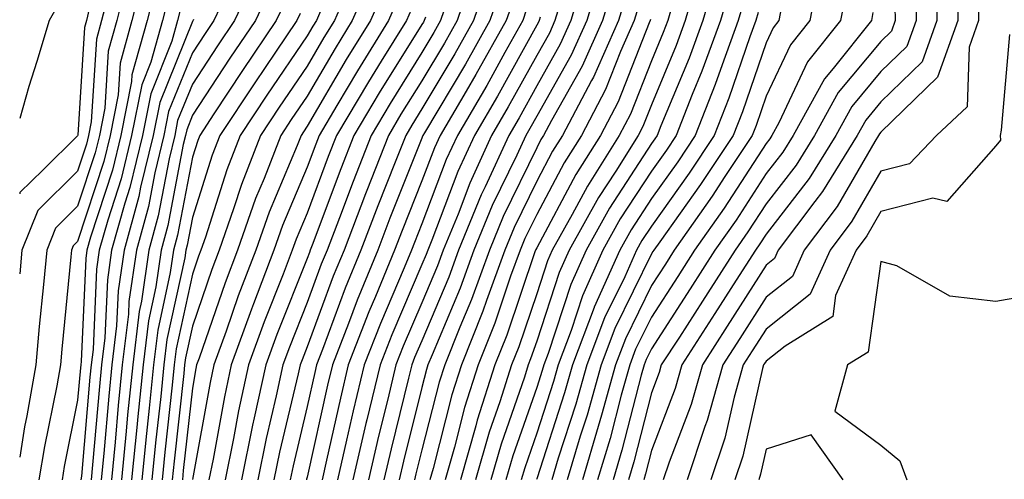
# Model space of a CAD drawing. Units: inches. Extents: x 1008083 to 1010723, y 7247738 to 7250378.
# Drawn here: x 1008083 to 1008169, y 7250262 to 7250302 of the extents above; entities that cross this region are included whole.
import ezdxf

# ---------------------------------------------------------------- set-up
doc = ezdxf.new("R2010")
doc.units = ezdxf.units.IN
doc.header["$MEASUREMENT"] = 0
doc.layers.add('Contour_10087247', color=7, linetype='Continuous', true_color=0x043127)

msp = doc.modelspace()

# ---------------------------------------------------------------- linework, layer by layer
at = {"layer": 'Contour_10087247'}
for points in [[(1008092.61, 7250306.481, 3003), (1008091.468, 7250301.92, 3003), (1008090.716, 7250299.254, 3003), (1008090.413, 7250294.283, 3003), (1008089.944, 7250291.92, 3003), (1008089.573, 7250290.397, 3003), (1008088.05, 7250285.748, 3003), (1008086.126, 7250283.844, 3003), (1008085.355, 7250281.92, 3003), (1008085.071, 7250278.942, 3003), (1008084.71, 7250275.26, 3003), (1008084.398, 7250271.92, 3003), (1008083.626, 7250267.496, 3003), (1008083.431, 7250266.539, 3003), (1008083, 7250263.893, 3003)], [(1008093.841, 7250306.129, 3004), (1008092.786, 7250301.92, 3004), (1008091.751, 7250298.219, 3004), (1008091.575, 7250295.445, 3004), (1008090.882, 7250291.92, 3004), (1008090.325, 7250289.645, 3004), (1008088.05, 7250282.672, 3004), (1008087.669, 7250282.301, 3004), (1008087.513, 7250281.92, 3004), (1008087.464, 7250281.334, 3004), (1008086.673, 7250273.297, 3004), (1008086.546, 7250271.92, 3004), (1008086.224, 7250270.094, 3004), (1008085.159, 7250264.811, 3004), (1008084.681, 7250261.92, 3004)], [(1008103.753, 7250306.217, 3010), (1008101.732, 7250301.92, 3010), (1008100.237, 7250299.733, 3010), (1008098.05, 7250296.393, 3010), (1008096.761, 7250293.209, 3010), (1008096.507, 7250291.92, 3010), (1008096.019, 7250289.889, 3010), (1008095.071, 7250284.899, 3010), (1008094.241, 7250281.92, 3010), (1008093.607, 7250277.477, 3010), (1008093.401, 7250276.568, 3010), (1008092.845, 7250271.92, 3010), (1008092.405, 7250267.565, 3010), (1008092.288, 7250266.158, 3010), (1008091.868, 7250261.92, 3010)], [(1008112.269, 7250306.139, 3015), (1008110.423, 7250301.92, 3015), (1008109.515, 7250300.455, 3015), (1008108.05, 7250297.955, 3015), (1008105.599, 7250294.371, 3015), (1008103.987, 7250291.92, 3015), (1008102.318, 7250287.652, 3015), (1008101.644, 7250285.514, 3015), (1008100.384, 7250281.92, 3015), (1008099.739, 7250280.231, 3015), (1008098.05, 7250275.309, 3015), (1008097.444, 7250272.526, 3015), (1008097.366, 7250271.92, 3015), (1008097.298, 7250271.168, 3015), (1008096.448, 7250263.522, 3015), (1008096.292, 7250261.92, 3015)], [(1008113.841, 7250306.129, 3016), (1008111.985, 7250301.92, 3016), (1008110.482, 7250299.488, 3016), (1008108.05, 7250295.338, 3016), (1008106.663, 7250293.307, 3016), (1008105.755, 7250291.92, 3016), (1008104.29, 7250288.16, 3016), (1008103.558, 7250286.412, 3016), (1008101.976, 7250281.92, 3016), (1008100.892, 7250279.078, 3016), (1008098.636, 7250272.506, 3016), (1008098.421, 7250271.92, 3016), (1008098.362, 7250271.608, 3016), (1008098.05, 7250269.908, 3016), (1008097.249, 7250262.721, 3016), (1008097.181, 7250261.92, 3016)], [(1008122.679, 7250306.549, 3022), (1008121.116, 7250301.92, 3022), (1008120.013, 7250299.957, 3022), (1008118.05, 7250296.676, 3022), (1008116.214, 7250293.756, 3022), (1008115.13, 7250291.92, 3022), (1008113.255, 7250287.125, 3022), (1008113.138, 7250286.832, 3022), (1008111.263, 7250281.92, 3022), (1008110.325, 7250279.645, 3022), (1008108.05, 7250273.492, 3022), (1008107.601, 7250272.369, 3022), (1008107.435, 7250271.92, 3022), (1008107.269, 7250271.139, 3022), (1008105.648, 7250264.322, 3022), (1008105.159, 7250261.92, 3022)], [(1008123.939, 7250306.031, 3023), (1008122.542, 7250301.92, 3023), (1008120.931, 7250299.039, 3023), (1008118.05, 7250294.225, 3023), (1008117.161, 7250292.809, 3023), (1008116.634, 7250291.92, 3023), (1008115.726, 7250289.596, 3023), (1008114.202, 7250285.768, 3023), (1008112.728, 7250281.92, 3023), (1008111.36, 7250278.61, 3023), (1008109.388, 7250273.258, 3023), (1008108.87, 7250271.92, 3023), (1008108.714, 7250271.256, 3023), (1008108.05, 7250268.287, 3023), (1008106.829, 7250263.141, 3023), (1008106.575, 7250261.92, 3023)], [(1008132.308, 7250306.178, 3029), (1008131.028, 7250301.92, 3029), (1008130.11, 7250299.86, 3029), (1008128.05, 7250296.227, 3029), (1008126.517, 7250293.453, 3029), (1008125.618, 7250291.92, 3029), (1008123.558, 7250287.428, 3029), (1008123.226, 7250286.744, 3029), (1008121.243, 7250281.92, 3029), (1008120.394, 7250279.576, 3029), (1008118.05, 7250274.029, 3029), (1008117.415, 7250272.555, 3029), (1008117.171, 7250271.92, 3029), (1008116.888, 7250270.758, 3029), (1008115.355, 7250264.615, 3029), (1008114.72, 7250261.92, 3029)], [(1008133.714, 7250306.256, 3030), (1008132.405, 7250301.92, 3030), (1008131.068, 7250298.902, 3030), (1008128.05, 7250293.58, 3030), (1008127.454, 7250292.516, 3030), (1008127.112, 7250291.92, 3030), (1008126.312, 7250290.182, 3030), (1008124.173, 7250285.797, 3030), (1008122.581, 7250281.92, 3030), (1008121.37, 7250278.6, 3030), (1008118.929, 7250272.799, 3030), (1008118.577, 7250271.92, 3030), (1008118.45, 7250271.52, 3030), (1008118.05, 7250269.947, 3030), (1008116.439, 7250263.531, 3030), (1008116.068, 7250261.92, 3030)], [(1008142.191, 7250306.061, 3036), (1008140.999, 7250301.92, 3036), (1008140.208, 7250299.762, 3036), (1008138.05, 7250294.596, 3036), (1008137.288, 7250292.682, 3036), (1008136.898, 7250291.92, 3036), (1008134.944, 7250288.815, 3036), (1008133.45, 7250286.52, 3036), (1008130.882, 7250281.92, 3036), (1008130.003, 7250279.967, 3036), (1008128.05, 7250273.99, 3036), (1008127.523, 7250272.447, 3036), (1008127.318, 7250271.92, 3036), (1008126.976, 7250270.846, 3036), (1008124.944, 7250265.026, 3036), (1008124.046, 7250261.92, 3036)], [(1008143.773, 7250306.197, 3037), (1008142.532, 7250301.92, 3037), (1008141.331, 7250298.639, 3037), (1008138.87, 7250292.74, 3037), (1008138.548, 7250291.92, 3037), (1008138.343, 7250291.627, 3037), (1008138.05, 7250291.207, 3037), (1008134.398, 7250285.572, 3037), (1008132.347, 7250281.92, 3037), (1008131.028, 7250278.942, 3037), (1008129.046, 7250272.916, 3037), (1008128.675, 7250271.92, 3037), (1008128.538, 7250271.432, 3037), (1008128.05, 7250269.947, 3037), (1008125.97, 7250264, 3037), (1008125.374, 7250261.92, 3037)], [(1008152.737, 7250306.608, 3042), (1008151.839, 7250301.92, 3042), (1008150.159, 7250299.811, 3042), (1008148.05, 7250295.338, 3042), (1008147.181, 7250292.789, 3042), (1008146.829, 7250291.92, 3042), (1008144.456, 7250288.326, 3042), (1008143.353, 7250286.617, 3042), (1008140.032, 7250281.92, 3042), (1008139.261, 7250280.709, 3042), (1008138.05, 7250278.834, 3042), (1008135.775, 7250274.195, 3042), (1008134.905, 7250271.92, 3042), (1008133.685, 7250267.555, 3042), (1008133.421, 7250266.549, 3042), (1008132.034, 7250261.92, 3042)], [(1008162.845, 7250306.715, 3047), (1008162.923, 7250301.92, 3047), (1008161.644, 7250298.326, 3047), (1008158.05, 7250294.85, 3047), (1008156.722, 7250293.248, 3047), (1008155.98, 7250291.92, 3047), (1008152.952, 7250287.018, 3047), (1008152.278, 7250286.149, 3047), (1008149.105, 7250281.92, 3047), (1008148.773, 7250281.197, 3047), (1008148.05, 7250280.621, 3047), (1008144.661, 7250275.309, 3047), (1008142.484, 7250271.92, 3047), (1008141.497, 7250268.473, 3047), (1008139.583, 7250263.453, 3047), (1008139.075, 7250261.92, 3047)], [(1008101.585, 7250305.455, 3009), (1008099.915, 7250301.92, 3009), (1008099.163, 7250300.807, 3009), (1008098.05, 7250299.117, 3009), (1008095.98, 7250293.99, 3009), (1008095.569, 7250291.92, 3009), (1008094.778, 7250288.649, 3009), (1008094.232, 7250285.738, 3009), (1008093.167, 7250281.92, 3009), (1008092.523, 7250277.447, 3009), (1008092.474, 7250276.344, 3009), (1008091.937, 7250271.92, 3009), (1008091.585, 7250268.385, 3009), (1008091.312, 7250265.182, 3009), (1008090.989, 7250261.92, 3009)], [(1008134.778, 7250305.192, 3031), (1008133.792, 7250301.92, 3031), (1008132.025, 7250297.945, 3031), (1008129.339, 7250293.209, 3031), (1008128.655, 7250291.92, 3031), (1008128.421, 7250291.549, 3031), (1008128.05, 7250290.846, 3031), (1008125.13, 7250284.84, 3031), (1008123.929, 7250281.92, 3031), (1008122.357, 7250277.613, 3031), (1008121.341, 7250275.211, 3031), (1008120.032, 7250271.92, 3031), (1008119.554, 7250270.416, 3031), (1008118.05, 7250264.508, 3031), (1008117.532, 7250262.438, 3031), (1008117.415, 7250261.92, 3031)], [(1008164.681, 7250305.289, 3048), (1008164.739, 7250301.92, 3048), (1008162.982, 7250296.988, 3048), (1008158.05, 7250292.213, 3048), (1008157.913, 7250292.057, 3048), (1008157.845, 7250291.92, 3048), (1008157.503, 7250291.373, 3048), (1008154.232, 7250285.738, 3048), (1008151.36, 7250281.92, 3048), (1008150.335, 7250279.635, 3048), (1008148.05, 7250277.838, 3048), (1008145.745, 7250274.225, 3048), (1008144.261, 7250271.92, 3048), (1008142.894, 7250267.076, 3048), (1008142.689, 7250266.559, 3048), (1008141.155, 7250261.92, 3048)], [(1008090.843, 7250304.713, 3002), (1008090.14, 7250301.92, 3002), (1008089.681, 7250300.289, 3002), (1008089.241, 7250293.111, 3002), (1008088.997, 7250291.92, 3002), (1008088.812, 7250291.158, 3002), (1008088.05, 7250288.815, 3002), (1008084.583, 7250285.387, 3002), (1008083.196, 7250281.92, 3002), (1008083, 7250279.866, 3002)], [(1008094.905, 7250305.065, 3005), (1008094.114, 7250301.92, 3005), (1008092.786, 7250297.184, 3005), (1008092.747, 7250296.617, 3005), (1008091.819, 7250291.92, 3005), (1008091.087, 7250288.883, 3005), (1008089.173, 7250283.043, 3005), (1008088.86, 7250281.92, 3005), (1008088.763, 7250281.207, 3005), (1008088.362, 7250272.233, 3005), (1008088.323, 7250271.92, 3005), (1008088.294, 7250271.676, 3005), (1008088.05, 7250268.844, 3005), (1008086.888, 7250263.082, 3005), (1008086.693, 7250261.92, 3005)], [(1008104.984, 7250304.986, 3011), (1008103.538, 7250301.92, 3011), (1008101.321, 7250298.649, 3011), (1008098.05, 7250293.668, 3011), (1008097.552, 7250292.418, 3011), (1008097.444, 7250291.92, 3011), (1008097.259, 7250291.129, 3011), (1008095.911, 7250284.059, 3011), (1008095.316, 7250281.92, 3011), (1008094.857, 7250278.727, 3011), (1008094.212, 7250275.758, 3011), (1008093.753, 7250271.92, 3011), (1008093.275, 7250267.145, 3011), (1008093.226, 7250266.744, 3011), (1008092.757, 7250261.92, 3011)], [(1008114.925, 7250305.045, 3017), (1008113.558, 7250301.92, 3017), (1008111.448, 7250298.522, 3017), (1008108.05, 7250292.711, 3017), (1008107.728, 7250292.242, 3017), (1008107.523, 7250291.92, 3017), (1008107.181, 7250291.051, 3017), (1008104.73, 7250285.24, 3017), (1008103.568, 7250281.92, 3017), (1008102.034, 7250277.936, 3017), (1008100.989, 7250274.86, 3017), (1008099.925, 7250271.92, 3017), (1008099.593, 7250270.377, 3017), (1008098.069, 7250261.94, 3017)], [(1008120.521, 7250304.391, 3021), (1008119.681, 7250301.92, 3021), (1008119.095, 7250300.875, 3021), (1008118.05, 7250299.127, 3021), (1008115.276, 7250294.693, 3021), (1008113.626, 7250291.92, 3021), (1008112.054, 7250287.916, 3021), (1008110.872, 7250284.742, 3021), (1008109.798, 7250281.92, 3021), (1008109.28, 7250280.69, 3021), (1008108.05, 7250277.35, 3021), (1008106.497, 7250273.473, 3021), (1008105.931, 7250271.92, 3021), (1008105.355, 7250269.225, 3021), (1008104.466, 7250265.504, 3021), (1008103.743, 7250261.92, 3021)], [(1008125.003, 7250304.967, 3024), (1008123.978, 7250301.92, 3024), (1008121.839, 7250298.131, 3024), (1008118.275, 7250292.145, 3024), (1008118.138, 7250291.92, 3024), (1008118.109, 7250291.861, 3024), (1008118.05, 7250291.686, 3024), (1008115.267, 7250284.703, 3024), (1008114.202, 7250281.92, 3024), (1008112.405, 7250277.565, 3024), (1008111.653, 7250275.524, 3024), (1008110.257, 7250271.92, 3024), (1008109.827, 7250270.143, 3024), (1008108.05, 7250262.145, 3024), (1008108.001, 7250261.969, 3024), (1008108.001, 7250261.92, 3024)], [(1008144.964, 7250305.006, 3038), (1008144.075, 7250301.92, 3038), (1008142.454, 7250297.516, 3038), (1008141.605, 7250295.475, 3038), (1008140.198, 7250291.92, 3038), (1008139.349, 7250290.621, 3038), (1008138.05, 7250288.815, 3038), (1008135.335, 7250284.635, 3038), (1008133.821, 7250281.92, 3038), (1008132.044, 7250277.926, 3038), (1008131.058, 7250274.928, 3038), (1008129.915, 7250271.92, 3038), (1008129.505, 7250270.465, 3038), (1008128.05, 7250265.973, 3038), (1008127.005, 7250262.965, 3038), (1008126.702, 7250261.92, 3038)], [(1008155.091, 7250304.879, 3043), (1008154.525, 7250301.92, 3043), (1008151.653, 7250298.317, 3043), (1008149.153, 7250293.024, 3043), (1008148.548, 7250291.92, 3043), (1008148.353, 7250291.617, 3043), (1008148.05, 7250291.217, 3043), (1008144.388, 7250285.582, 3043), (1008141.8, 7250281.92, 3043), (1008140.335, 7250279.635, 3043), (1008138.05, 7250276.09, 3043), (1008136.673, 7250273.297, 3043), (1008136.155, 7250271.92, 3043), (1008135.413, 7250269.283, 3043), (1008134.446, 7250265.524, 3043), (1008133.362, 7250261.92, 3043)], [(1008161.058, 7250304.928, 3046), (1008161.107, 7250301.92, 3046), (1008160.306, 7250299.664, 3046), (1008158.05, 7250297.486, 3046), (1008155.521, 7250294.449, 3046), (1008154.124, 7250291.92, 3046), (1008151.8, 7250288.17, 3046), (1008148.05, 7250283.326, 3046), (1008147.493, 7250282.477, 3046), (1008147.112, 7250281.92, 3046), (1008145.443, 7250279.313, 3046), (1008143.577, 7250276.393, 3046), (1008140.696, 7250271.92, 3046), (1008140.11, 7250269.86, 3046), (1008138.05, 7250264.469, 3046), (1008137.532, 7250262.438, 3046), (1008137.376, 7250261.92, 3046)], [(1008086.458, 7250303.512, 3000), (1008085.569, 7250301.92, 3000), (1008084.495, 7250298.365, 3000), (1008083.792, 7250296.178, 3000), (1008083, 7250293.393, 3000)], [(1008095.96, 7250304.01, 3006), (1008095.443, 7250301.92, 3006), (1008094.417, 7250298.287, 3006), (1008093.636, 7250296.334, 3006), (1008092.757, 7250291.92, 3006), (1008091.839, 7250288.131, 3006), (1008090.667, 7250284.537, 3006), (1008089.935, 7250281.92, 3006), (1008089.7, 7250280.27, 3006), (1008089.388, 7250273.258, 3006), (1008089.222, 7250271.92, 3006), (1008089.114, 7250270.856, 3006), (1008088.372, 7250262.242, 3006), (1008088.333, 7250261.92, 3006)], [(1008106.214, 7250303.756, 3012), (1008105.345, 7250301.92, 3012), (1008102.405, 7250297.565, 3012), (1008099.925, 7250293.795, 3012), (1008098.685, 7250291.92, 3012), (1008098.509, 7250291.461, 3012), (1008098.05, 7250290.026, 3012), (1008096.751, 7250283.219, 3012), (1008096.4, 7250281.92, 3012), (1008096.116, 7250279.986, 3012), (1008095.023, 7250274.947, 3012), (1008094.651, 7250271.92, 3012), (1008094.28, 7250268.151, 3012), (1008094.036, 7250265.934, 3012), (1008093.636, 7250261.92, 3012)], [(1008116.019, 7250303.951, 3018), (1008115.13, 7250301.92, 3018), (1008112.425, 7250297.545, 3018), (1008110.648, 7250294.518, 3018), (1008109.105, 7250291.92, 3018), (1008108.812, 7250291.158, 3018), (1008108.05, 7250289.137, 3018), (1008105.911, 7250284.059, 3018), (1008105.159, 7250281.92, 3018), (1008103.362, 7250277.233, 3018), (1008103.187, 7250276.783, 3018), (1008101.429, 7250271.92, 3018), (1008100.833, 7250269.137, 3018), (1008099.847, 7250263.717, 3018), (1008099.485, 7250261.92, 3018)], [(1008126.077, 7250303.893, 3025), (1008125.403, 7250301.92, 3025), (1008122.757, 7250297.213, 3025), (1008121.898, 7250295.768, 3025), (1008119.632, 7250291.92, 3025), (1008119.134, 7250290.836, 3025), (1008118.05, 7250287.955, 3025), (1008116.331, 7250283.639, 3025), (1008115.667, 7250281.92, 3025), (1008114.007, 7250277.877, 3025), (1008113.431, 7250276.539, 3025), (1008111.634, 7250271.92, 3025), (1008110.941, 7250269.029, 3025), (1008109.739, 7250263.61, 3025), (1008109.349, 7250261.92, 3025)], [(1008130.325, 7250304.195, 3028), (1008129.642, 7250301.92, 3028), (1008129.153, 7250300.817, 3028), (1008128.05, 7250298.873, 3028), (1008125.569, 7250294.401, 3028), (1008124.124, 7250291.92, 3028), (1008122.21, 7250287.76, 3028), (1008121.194, 7250285.065, 3028), (1008119.905, 7250281.92, 3028), (1008119.407, 7250280.563, 3028), (1008118.05, 7250277.34, 3028), (1008116.419, 7250273.551, 3028), (1008115.784, 7250271.92, 3028), (1008115.071, 7250268.942, 3028), (1008114.261, 7250265.709, 3028), (1008113.382, 7250261.92, 3028)], [(1008135.843, 7250304.127, 3032), (1008135.169, 7250301.92, 3032), (1008132.991, 7250296.979, 3032), (1008132.825, 7250296.695, 3032), (1008130.306, 7250291.92, 3032), (1008129.437, 7250290.533, 3032), (1008128.05, 7250287.945, 3032), (1008126.077, 7250283.893, 3032), (1008125.267, 7250281.92, 3032), (1008123.665, 7250277.535, 3032), (1008123.353, 7250276.617, 3032), (1008121.487, 7250271.92, 3032), (1008120.667, 7250269.303, 3032), (1008119.026, 7250262.897, 3032), (1008118.743, 7250261.92, 3032)], [(1008140.032, 7250303.902, 3035), (1008139.466, 7250301.92, 3035), (1008139.085, 7250300.885, 3035), (1008138.05, 7250298.414, 3035), (1008136.214, 7250293.756, 3035), (1008135.247, 7250291.92, 3035), (1008132.474, 7250287.496, 3035), (1008131.146, 7250285.016, 3035), (1008129.407, 7250281.92, 3035), (1008128.987, 7250280.983, 3035), (1008128.05, 7250278.111, 3035), (1008126.487, 7250273.483, 3035), (1008125.862, 7250271.92, 3035), (1008124.847, 7250268.717, 3035), (1008123.919, 7250266.051, 3035), (1008122.728, 7250261.92, 3035)], [(1008146.155, 7250303.815, 3039), (1008145.609, 7250301.92, 3039), (1008144.202, 7250298.072, 3039), (1008143.616, 7250296.354, 3039), (1008141.859, 7250291.92, 3039), (1008140.345, 7250289.625, 3039), (1008138.05, 7250286.422, 3039), (1008136.282, 7250283.688, 3039), (1008135.286, 7250281.92, 3039), (1008133.069, 7250276.94, 3039), (1008133.06, 7250276.91, 3039), (1008131.165, 7250271.92, 3039), (1008130.482, 7250269.488, 3039), (1008128.05, 7250261.988, 3039), (1008128.03, 7250261.94, 3039)], [(1008089.066, 7250302.936, 3001), (1008088.812, 7250301.92, 3001), (1008088.646, 7250301.324, 3001), (1008088.069, 7250291.94, 3001), (1008088.05, 7250291.881, 3001), (1008085.052, 7250288.922, 3001), (1008083.021, 7250286.949, 3001), (1008083.021, 7250286.891, 3001), (1008083, 7250286.839, 3001)], [(1008097.025, 7250302.945, 3007), (1008096.761, 7250301.92, 3007), (1008096.263, 7250300.133, 3007), (1008094.417, 7250295.553, 3007), (1008093.694, 7250291.92, 3007), (1008092.591, 7250287.379, 3007), (1008092.151, 7250286.022, 3007), (1008091.009, 7250281.92, 3007), (1008090.638, 7250279.332, 3007), (1008090.413, 7250274.283, 3007), (1008090.13, 7250271.92, 3007), (1008089.944, 7250270.026, 3007), (1008089.349, 7250263.219, 3007), (1008089.222, 7250261.92, 3007)], [(1008109.476, 7250303.346, 3014), (1008108.851, 7250301.92, 3014), (1008108.548, 7250301.422, 3014), (1008108.05, 7250300.582, 3014), (1008104.534, 7250295.436, 3014), (1008102.22, 7250291.92, 3014), (1008101.048, 7250288.922, 3014), (1008099.183, 7250283.053, 3014), (1008098.792, 7250281.92, 3014), (1008098.587, 7250281.383, 3014), (1008098.05, 7250279.83, 3014), (1008096.634, 7250273.336, 3014), (1008096.468, 7250271.92, 3014), (1008096.292, 7250270.162, 3014), (1008095.648, 7250264.322, 3014), (1008095.403, 7250261.92, 3014)], [(1008117.112, 7250302.858, 3019), (1008116.702, 7250301.92, 3019), (1008114.505, 7250298.375, 3019), (1008113.382, 7250296.588, 3019), (1008110.609, 7250291.92, 3019), (1008109.886, 7250290.084, 3019), (1008108.05, 7250285.152, 3019), (1008107.093, 7250282.877, 3019), (1008106.751, 7250281.92, 3019), (1008105.95, 7250279.82, 3019), (1008104.29, 7250275.68, 3019), (1008102.933, 7250271.92, 3019), (1008102.064, 7250267.906, 3019), (1008101.634, 7250265.504, 3019), (1008100.901, 7250261.92, 3019)], [(1008127.142, 7250302.828, 3026), (1008126.839, 7250301.92, 3026), (1008125.276, 7250299.147, 3026), (1008123.694, 7250296.276, 3026), (1008121.136, 7250291.92, 3026), (1008120.159, 7250289.811, 3026), (1008118.05, 7250284.225, 3026), (1008117.396, 7250282.574, 3026), (1008117.142, 7250281.92, 3026), (1008116.507, 7250280.377, 3026), (1008114.427, 7250275.543, 3026), (1008113.021, 7250271.92, 3026), (1008112.054, 7250267.916, 3026), (1008111.487, 7250265.358, 3026), (1008110.687, 7250261.92, 3026)], [(1008136.898, 7250303.072, 3033), (1008136.556, 7250301.92, 3033), (1008135.364, 7250299.235, 3033), (1008134.056, 7250295.914, 3033), (1008131.956, 7250291.92, 3033), (1008130.452, 7250289.518, 3033), (1008128.05, 7250285.035, 3033), (1008127.025, 7250282.945, 3033), (1008126.605, 7250281.92, 3033), (1008125.775, 7250279.645, 3033), (1008124.398, 7250275.572, 3033), (1008122.952, 7250271.92, 3033), (1008121.771, 7250268.199, 3033), (1008120.892, 7250264.762, 3033), (1008120.071, 7250261.92, 3033)], [(1008147.347, 7250302.623, 3040), (1008147.151, 7250301.92, 3040), (1008146.624, 7250300.494, 3040), (1008144.798, 7250295.172, 3040), (1008143.519, 7250291.92, 3040), (1008141.341, 7250288.629, 3040), (1008138.05, 7250284.02, 3040), (1008137.22, 7250282.75, 3040), (1008136.761, 7250281.92, 3040), (1008135.716, 7250279.586, 3040), (1008133.958, 7250276.012, 3040), (1008132.415, 7250271.92, 3040), (1008131.458, 7250268.512, 3040), (1008129.925, 7250263.795, 3040), (1008129.359, 7250261.92, 3040)], [(1008149.417, 7250303.287, 3041), (1008149.153, 7250301.92, 3041), (1008148.665, 7250301.305, 3041), (1008148.05, 7250299.996, 3041), (1008145.989, 7250293.981, 3041), (1008145.179, 7250291.92, 3041), (1008142.337, 7250287.633, 3041), (1008138.773, 7250282.643, 3041), (1008138.265, 7250281.92, 3041), (1008138.177, 7250281.793, 3041), (1008138.05, 7250281.588, 3041), (1008134.866, 7250275.104, 3041), (1008133.665, 7250271.92, 3041), (1008132.435, 7250267.535, 3041), (1008131.839, 7250265.709, 3041), (1008130.696, 7250261.92, 3041)], [(1008157.337, 7250302.633, 3044), (1008157.21, 7250301.92, 3044), (1008153.88, 7250297.75, 3044), (1008153.128, 7250296.842, 3044), (1008150.403, 7250291.92, 3044), (1008149.505, 7250290.465, 3044), (1008148.05, 7250288.59, 3044), (1008145.423, 7250284.547, 3044), (1008143.568, 7250281.92, 3044), (1008141.419, 7250278.551, 3044), (1008138.05, 7250273.336, 3044), (1008137.581, 7250272.389, 3044), (1008137.405, 7250271.92, 3044), (1008137.151, 7250271.022, 3044), (1008135.472, 7250264.498, 3044), (1008134.7, 7250261.92, 3044)], [(1008159.271, 7250303.141, 3045), (1008159.29, 7250301.92, 3045), (1008158.968, 7250301.002, 3045), (1008158.05, 7250300.113, 3045), (1008154.319, 7250295.651, 3045), (1008152.259, 7250291.92, 3045), (1008150.657, 7250289.313, 3045), (1008148.05, 7250285.953, 3045), (1008146.458, 7250283.512, 3045), (1008145.335, 7250281.92, 3045), (1008142.493, 7250277.477, 3045), (1008140.482, 7250274.352, 3045), (1008138.909, 7250271.92, 3045), (1008138.724, 7250271.246, 3045), (1008138.05, 7250269.488, 3045), (1008136.507, 7250263.463, 3045), (1008136.038, 7250261.92, 3045)], [(1008166.526, 7250303.443, 3049), (1008166.556, 7250301.92, 3049), (1008165.726, 7250299.596, 3049), (1008165.56, 7250294.41, 3049), (1008162.894, 7250291.92, 3049), (1008160.53, 7250289.44, 3049), (1008158.05, 7250288.805, 3049), (1008155.521, 7250284.449, 3049), (1008153.626, 7250281.92, 3049), (1008151.888, 7250278.082, 3049), (1008148.05, 7250275.045, 3049), (1008146.829, 7250273.141, 3049), (1008146.048, 7250271.92, 3049), (1008145.247, 7250269.117, 3049), (1008144.437, 7250265.533, 3049), (1008143.235, 7250261.92, 3049)], [(1008098.157, 7250302.027, 3008), (1008098.109, 7250301.92, 3008), (1008098.079, 7250301.891, 3008), (1008098.05, 7250301.842, 3008), (1008095.198, 7250294.772, 3008), (1008094.632, 7250291.92, 3008), (1008093.538, 7250287.408, 3008), (1008093.382, 7250286.588, 3008), (1008092.093, 7250281.92, 3008), (1008091.585, 7250278.385, 3008), (1008091.448, 7250275.318, 3008), (1008091.038, 7250271.92, 3008), (1008090.765, 7250269.205, 3008), (1008090.325, 7250264.195, 3008), (1008090.101, 7250261.92, 3008)], [(1008107.444, 7250302.526, 3013), (1008107.161, 7250301.92, 3013), (1008105.296, 7250299.166, 3013), (1008103.48, 7250296.49, 3013), (1008100.452, 7250291.92, 3013), (1008099.778, 7250290.192, 3013), (1008098.05, 7250284.752, 3013), (1008097.601, 7250282.369, 3013), (1008097.474, 7250281.92, 3013), (1008097.376, 7250281.246, 3013), (1008095.833, 7250274.137, 3013), (1008095.56, 7250271.92, 3013), (1008095.286, 7250269.156, 3013), (1008094.837, 7250265.133, 3013), (1008094.525, 7250261.92, 3013)], [(1008118.353, 7250302.223, 3020), (1008118.255, 7250301.92, 3020), (1008118.177, 7250301.793, 3020), (1008118.05, 7250301.578, 3020), (1008114.329, 7250295.641, 3020), (1008112.112, 7250291.92, 3020), (1008110.97, 7250289, 3020), (1008108.489, 7250282.36, 3020), (1008108.323, 7250281.92, 3020), (1008108.245, 7250281.725, 3020), (1008108.05, 7250281.197, 3020), (1008105.394, 7250274.576, 3020), (1008104.437, 7250271.92, 3020), (1008103.441, 7250267.311, 3020), (1008103.294, 7250266.676, 3020), (1008102.318, 7250261.92, 3020)], [(1008128.353, 7250302.223, 3027), (1008128.255, 7250301.92, 3027), (1008128.196, 7250301.774, 3027), (1008128.05, 7250301.52, 3027), (1008124.632, 7250295.338, 3027), (1008122.63, 7250291.92, 3027), (1008121.185, 7250288.785, 3027), (1008118.919, 7250282.789, 3027), (1008118.558, 7250281.92, 3027), (1008118.421, 7250281.549, 3027), (1008118.05, 7250280.66, 3027), (1008115.423, 7250274.547, 3027), (1008114.398, 7250271.92, 3027), (1008113.255, 7250267.125, 3027), (1008113.167, 7250266.803, 3027), (1008112.034, 7250261.92, 3027)], [(1008137.962, 7250302.008, 3034), (1008137.933, 7250301.92, 3034), (1008137.845, 7250301.715, 3034), (1008135.14, 7250294.83, 3034), (1008133.597, 7250291.92, 3034), (1008131.458, 7250288.512, 3034), (1008128.05, 7250282.135, 3034), (1008127.982, 7250281.988, 3034), (1008127.952, 7250281.92, 3034), (1008127.894, 7250281.764, 3034), (1008125.443, 7250274.527, 3034), (1008124.407, 7250271.92, 3034), (1008122.874, 7250267.096, 3034), (1008122.757, 7250266.627, 3034), (1008121.4, 7250261.92, 3034)], [(1008169.251, 7250300.719, 3050), (1008168.509, 7250292.379, 3050), (1008168.431, 7250291.92, 3050), (1008168.46, 7250291.51, 3050), (1008168.05, 7250291.022, 3050), (1008163.802, 7250286.168, 3050), (1008162.571, 7250286.442, 3050), (1008158.05, 7250285.289, 3050), (1008156.81, 7250283.16, 3050), (1008155.882, 7250281.92, 3050), (1008154.095, 7250277.965, 3050), (1008153.841, 7250276.129, 3050), (1008149.691, 7250273.561, 3050), (1008148.05, 7250272.262, 3050), (1008147.913, 7250272.057, 3050), (1008147.825, 7250271.92, 3050), (1008147.737, 7250271.608, 3050), (1008145.999, 7250263.971, 3050), (1008145.316, 7250261.92, 3050)], [(1008171.859, 7250278.111, 3051), (1008168.05, 7250277.438, 3051), (1008164.046, 7250277.916, 3051), (1008159.427, 7250280.543, 3051), (1008158.05, 7250280.924, 3051), (1008156.927, 7250273.043, 3051), (1008155.12, 7250271.92, 3051), (1008154.026, 7250267.897, 3051), (1008158.05, 7250264.918, 3051), (1008159.7, 7250263.57, 3051), (1008160.306, 7250261.92, 3051)], [(1008154.749, 7250261.92, 3051), (1008151.956, 7250265.826, 3051), (1008148.05, 7250264.567, 3051), (1008147.562, 7250262.408, 3051), (1008147.396, 7250261.92, 3051)]]:
    msp.add_polyline3d(points, dxfattribs=at)

doc.saveas('drawing.dxf')
